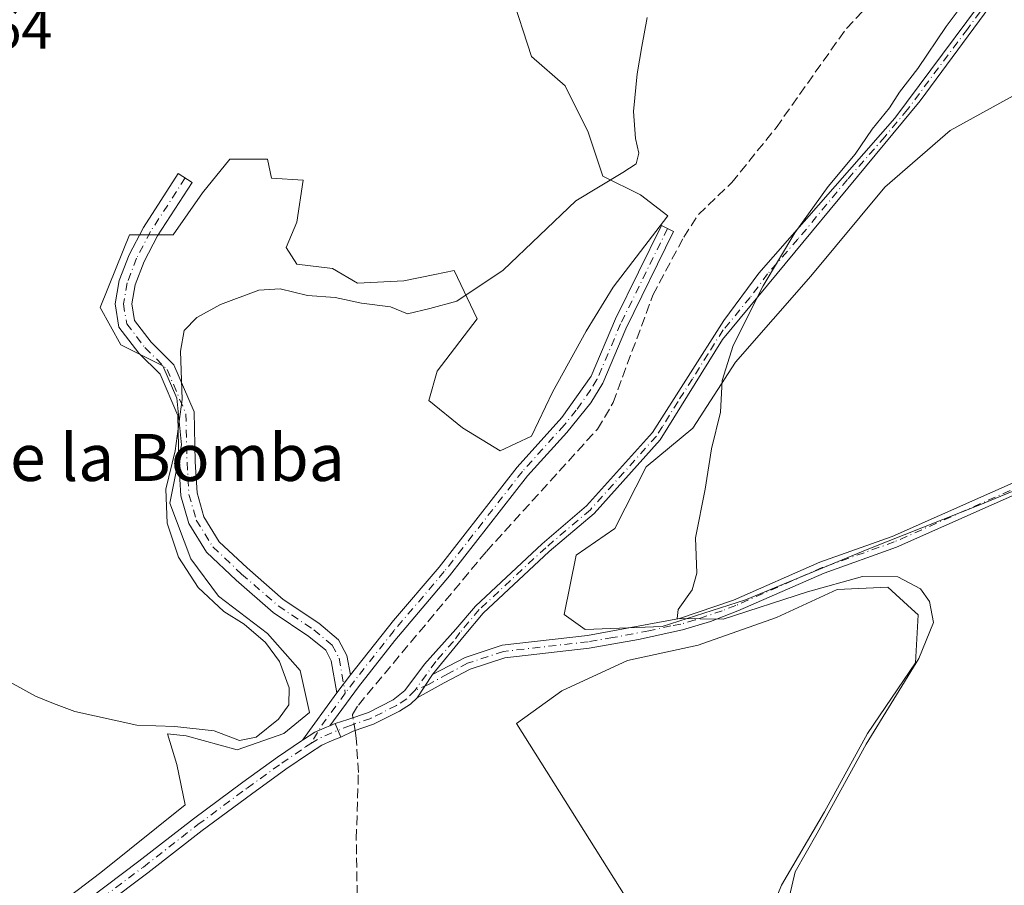
# Model space of a CAD drawing. Units: metres. Extents: x 594770 to 598266, y 4657357 to 4659720.
# Drawn here: x 596436 to 596604, y 4658247 to 4658394 of the extents above; entities that cross this region are included whole.
import ezdxf
from ezdxf.enums import TextEntityAlignment as Align

# ---------------------------------------------------------------- set-up
doc = ezdxf.new("R2010")
doc.units = ezdxf.units.M
doc.header["$MEASUREMENT"] = 0
doc.linetypes.add('DGN Style 3', pattern=[2.307223458686699, 1.648016756204785, -0.6592067024819142])
doc.linetypes.add('DGN Style 4', pattern=[2.6384748266838614, 1.318413404963828, -0.6592067024819142, 0.001648016756204785, -0.6592067024819142])
for name, color, linetype, lineweight in [('Camino Cxs', 7, 'Continuous', 0), ('Camino eje', 30, 'DGN Style 4', 13), ('Corriente artificial lineal', 4, 'DGN Style 3', 13), ('Corriente artificial lineal oculto', 135, 'DGN Style 4', 13), ('Cultivos herbáceos CxS', 92, 'Continuous', 0), ('Cultivos leñosos CxS', 92, 'Continuous', 0), ('Curva de nivel normal', 30, 'Continuous', 0), ('Matorral CxS', 135, 'Continuous', 0), ('Pista no pavimentada Cxs', 111, 'Continuous', 0), ('Pista no pavimentada eje', 91, 'DGN Style 4', 0), ('Rótulo de punto de cota en terreno', 7, 'Continuous', 0), ('Texto cartográfico', 7, 'Continuous', 0)]:
    doc.layers.add(name, color=color, linetype=linetype, lineweight=lineweight)
doc.styles.add('Style-Arial', font='txt')

# ---------------------------------------------------------------- blocks, each defined once
blk = doc.blocks.new('*U11')
at = {"layer": 'Matorral CxS', "color": 135, "linetype": 'Continuous', "lineweight": 0}
for points in [[(596560.7358999997, 4658234.438899999, 416.0678000000044), (596565.8614999996, 4658246.9647, 415.8730000000069), (596573.1684999998, 4658259.429099999, 415.8383999999933), (596580.4757000003, 4658272.7533, 415.7146000000066), (596588.6425000001, 4658284.788100001, 415.6913000000059), (596589.0729, 4658292.954500001, 415.7004000000015), (596587.9533000002, 4658293.980900001, 415.6808000000019), (596583.9149000002, 4658297.682700001, 415.2133999999933), (596575.3183000004, 4658297.2531, 414.8445999999968), (596565.0022999998, 4658292.5251, 415.4112000000023), (596551.6778999995, 4658287.797300001, 415.6190999999963), (596539.6426999997, 4658285.218499999, 415.9150999999983), (596528.4675000003, 4658280.061100001, 416.5313000000024), (596520.7302999999, 4658274.4735, 417.0693000000028), (596540.5018999996, 4658243.0965, 417.1806999999972)], [(596440.5197000002, 4658241.9473, 417.2391000000061), (596449.9984999998, 4658249.1281, 417.1993999999977), (596464.3611000003, 4658260.6171, 416.897100000002), (596462.9244999997, 4658267.510700001, 416.2973000000056), (596461.3361000001, 4658272.6941, 415.375), (596464.5149999997, 4658272.386499999, 415.4260000000068), (596473.2251000004, 4658270.010700001, 415.7372999999934), (596481.1435000002, 4658272.782099999, 416.2707999999984), (596485.4987000005, 4658276.3453, 416.5420000000013), (596483.9153000005, 4658283.471899999, 416.079700000002), (596478.3723999998, 4658289.806700001, 415.9682999999932), (596470.0579000004, 4658296.1415, 415.6802000000025), (596465.3071, 4658302.476100001, 415.6389000000054), (596461.7440999999, 4658311.9783, 415.335500000001), (596463.7235000003, 4658321.8761, 415.1713000000018), (596462.9319000002, 4658329.794500001, 415.0289000000048), (596460.5565, 4658335.337300001, 414.781799999997), (596453.4299, 4658338.900699999, 413.804999999993), (596449.8667000001, 4658345.235500001, 413.2271000000038), (596452.6382999998, 4658351.9659, 413.206600000005), (596454.8904999997, 4658357.596100001, 413.0065000000032), (596462.3114, 4658357.595899999, 413.0341000000044), (596467.3049, 4658364.729900001, 412.5017999999982), (596471.9420999996, 4658370.4365, 412.2495000000054), (596478.3627000004, 4658370.4365, 412.6661000000022), (596479.0758999997, 4658367.226500001, 413.0066999999981), (596484.4263000004, 4658366.8695, 413.1058000000049), (596483.3561000006, 4658359.735900001, 413.7719999999972), (596481.5727000004, 4658355.455499999, 414.0694999999978), (596483.3559999998, 4658352.602299999, 414.2636000000057), (596489.4194999998, 4658351.888699999, 414.5194999999949), (596493.6999000004, 4658349.3917, 414.8956000000035), (596501.5473999997, 4658349.748299999, 414.7624999999971), (596506.8503000002, 4658350.8531, 414.6111999999994), (596510.1076999997, 4658351.5317, 414.578800000003), (596514.0312999999, 4658343.3279, 415.6514000000025), (596507.2540999996, 4658334.410900001, 416.2400000000052), (596505.8273, 4658329.417300001, 416.5320000000065), (596511.5343000004, 4658324.780300001, 416.5782999999938), (596517.9545, 4658320.8565, 416.5206999999937), (596523.3049, 4658323.353499999, 416.4006999999983), (596526.8721000003, 4658330.843699999, 416.2324999999983), (596532.5793000003, 4658341.1875, 416.1226000000024), (596537.2163000006, 4658348.678099999, 415.9695000000065), (596546.4905000003, 4658360.8051, 416.1686999999947), (596541.8537999997, 4658364.372099999, 415.7333000000072), (596535.4331, 4658367.5823, 414.8423000000039), (596532.9364999998, 4658375.072899999, 414.4934000000067), (596529.0131000001, 4658382.9199, 414.3720999999932), (596523.3059, 4658387.913699999, 414.0025000000023), (596519.7392999995, 4658398.970899999, 413.2676000000066)], [(596609.1957, 4658383.401900001, 413.5954000000056), (596594.5471000001, 4658375.3203, 414.0062999999937), (596583.4342999998, 4658365.723300001, 414.3184999999939), (596570.8064000001, 4658350.5701, 414.4712), (596557.9841, 4658335.9531, 415.3600000000006), (596550.7244999995, 4658324.734099999, 415.8274999999995), (596542.8049999997, 4658318.1347, 416.1233999999968), (596537.4680000005, 4658307.636299999, 416.0353000000032), (596530.9013, 4658303.090500001, 416.3263000000007), (596528.8805000001, 4658292.988299999, 416.3672999999981), (596532.4166000001, 4658290.4627, 416.0923000000039), (596545.5494999997, 4658290.967700001, 415.5918999999994), (596559.6930000001, 4658295.513499999, 415.0564000000013), (596580.4029000001, 4658304.100099999, 413.8794999999955), (596599.5972999996, 4658311.6765, 413.1450000000041), (596616.7714999998, 4658318.7477, 412.5760000000009)]]:
    blk.add_polyline3d(points, dxfattribs=at)

msp = doc.modelspace()

# ---------------------------------------------------------------- linework, layer by layer
at = {"layer": 'Camino Cxs', "color": 7, "linetype": 'Continuous', "lineweight": 0, "extrusion": (-0.005619766749959476, -0.007533923110207683, 0.9999558281365459), "elevation": -38030.09632493857, "flags": 128}
msp.add_lwpolyline([(596483.1148940108, 4658125.353745906), (596485.4050601647, 4658128.423833037)], dxfattribs=at)
msp.add_lwpolyline([(596483.1148940108, 4658125.353745906), (596485.4050601647, 4658128.423833037)], dxfattribs=at)
at = {"layer": 'Camino Cxs', "color": 7, "linetype": 'Continuous', "lineweight": 0, "extrusion": (0.01197923263228385, 0.01796839161562306, 0.999766790250751), "elevation": 91263.94638952386, "flags": 128}
msp.add_lwpolyline([(2087676.408805599, -4205788.519240406), (2087676.408805599, -4205793.242449205)], dxfattribs=at)
msp.add_lwpolyline([(2087676.408805599, -4205788.519240406), (2087676.408805599, -4205793.242449205)], dxfattribs=at)
at = {"layer": 'Camino Cxs', "color": 7, "linetype": 'Continuous', "lineweight": 0, "extrusion": (0.009140818748425135, 0.01250127599571032, 0.99988007457449), "elevation": 64103.97720371115, "flags": 128}
msp.add_lwpolyline([(596455.6015325713, 4657834.27030842), (596461.4522913732, 4657842.271033629)], dxfattribs=at)
at = {"layer": 'Camino Cxs', "color": 7, "linetype": 'Continuous', "lineweight": 0, "extrusion": (-0.007137021412336303, 0.01760546338929392, 0.9998195390090194), "elevation": 78171.18320299775, "flags": 128}
msp.add_lwpolyline([(-2302862.526504958, -4092189.452127039), (-2302862.526504958, -4092191.952510036)], dxfattribs=at)
at = {"layer": 'Camino Cxs', "color": 7, "linetype": 'Continuous', "lineweight": 0}
for points in [[(596625.8601000002, 4658427.050100001, 413.415399999998), (596606.7500999998, 4658403.8301, 414.559500000003), (596589.4501, 4658380.380100001, 414.7736000000005), (596555.8000999996, 4658339.770099999, 415.4955000000046), (596545.2100999998, 4658322.7501, 416.0565999999963), (596533.9401000004, 4658310.200099999, 416.2440999999963), (596526.3201000001, 4658303.710100001, 416.4844000000012), (596515.0701000001, 4658293.220100001, 416.6304999999993), (596511.8300999999, 4658289.4101, 416.5448999999935), (596506.4725000003, 4658282.7897, 416.5043000000005)], [(596606.7500999998, 4658403.8301, 414.559500000003), (596589.4501, 4658380.380100001, 414.7736000000005), (596555.8000999996, 4658339.770099999, 415.4955000000046), (596545.2100999998, 4658322.7501, 416.0565999999963), (596533.9401000004, 4658310.200099999, 416.2440999999963), (596526.3201000001, 4658303.710100001, 416.4844000000012), (596515.0701000001, 4658293.220100001, 416.6304999999993), (596511.8300999999, 4658289.4101, 416.5448999999935), (596506.4725000003, 4658282.7897, 416.5043000000005), (596503.8531, 4658278.8607, 416.6062999999995), (596502.7281, 4658277.7863, 416.5690000000032), (596500.8300999999, 4658276.600099999, 416.7250000000058), (596496.3901000004, 4658274.360099999, 417.0498999999982), (596492.9200999998, 4658273.1601, 417.3141999999934), (596490.8443, 4658272.1647, 417.3864000000031), (596489.9051000001, 4658274.4815, 417.3389000000025), (596492.0301000001, 4658275.130100001, 417.3148999999976), (596495.5401, 4658276.350099999, 417.1229000000022), (596499.7701000003, 4658278.4801, 416.8834999999963), (596501.7231000002, 4658280.1141, 416.818299999999), (596505.1098999997, 4658284.5591, 416.7755999999936), (596510.4200999998, 4658290.520099999, 416.7404999999999), (596513.7600999996, 4658294.460100001, 416.7593000000052), (596525.1201, 4658305.050100001, 416.5861000000005), (596532.6801000005, 4658311.4901, 416.3763999999938), (596543.8701, 4658323.950099999, 416.1827999999951), (596556.0401, 4658343.050100001, 415.6174000000028), (596561.9600999998, 4658351.0801, 415.4624999999942), (596585.1001000004, 4658377.4301, 415.0307999999932), (596605.5000999998, 4658404.800100001, 414.8294000000024)], [(596489.9051000001, 4658274.4815, 417.3389000000025), (596492.0301000001, 4658275.130100001, 417.3148999999976), (596495.5401, 4658276.350099999, 417.1229000000022), (596499.7701000003, 4658278.4801, 416.8834999999963), (596501.7231000002, 4658280.1141, 416.818299999999), (596505.1098999997, 4658284.5591, 416.7755999999936), (596510.4200999998, 4658290.520099999, 416.7404999999999), (596513.7600999996, 4658294.460100001, 416.7593000000052), (596525.1201, 4658305.050100001, 416.5861000000005), (596532.6801000005, 4658311.4901, 416.3763999999938), (596543.8701, 4658323.950099999, 416.1827999999951), (596556.0401, 4658343.050100001, 415.6174000000028), (596561.9600999998, 4658351.0801, 415.4624999999942), (596585.1001000004, 4658377.4301, 415.0307999999932), (596605.5000999998, 4658404.800100001, 414.8294000000024)], [(596490.1901000004, 4658279.670100001, 417.178700000004), (596489.2200999996, 4658285.110099999, 416.9523999999947), (596488.2701000003, 4658286.9301, 416.8671000000031), (596485.4101, 4658289.270099999, 416.6879000000045), (596479.3501000004, 4658293.370100001, 416.4784000000073), (596473.0301000001, 4658298.860099999, 416.3601000000053), (596467.9801000003, 4658303.620100001, 416.2309999999998), (596464.9600999998, 4658308.5001, 416.1108999999997), (596463.6101000002, 4658313.220100001, 415.9272999999957), (596463.2901, 4658318.850099999, 415.599000000002), (596463.0900999998, 4658326.860099999, 415.2630000000063), (596460.1001000004, 4658333.890100001, 414.9557000000059), (596456.4700999996, 4658337.4801, 414.5148999999947), (596453.0800999999, 4658341.890100001, 413.9780000000028), (596452.4301000005, 4658345.870100001, 413.7274000000034), (596453.1501000002, 4658349.8201, 413.5240999999951), (596454.8101000005, 4658354.190099999, 413.2263999999996), (596457.2500999998, 4658358.860099999, 413.0592999999935), (596463.1801000005, 4658368.020099999, 412.4198999999935), (596465.5301000001, 4658366.5001, 412.4967999999935), (596459.6700999998, 4658357.450099999, 413.1347999999998), (596457.3601000002, 4658353.040100001, 413.2538000000059), (596455.8601000002, 4658349.0701, 413.6785999999993), (596455.2600999996, 4658345.850099999, 413.9470000000001), (596455.7301000003, 4658343.040100001, 414.207899999994), (596458.5701000001, 4658339.340100001, 414.6549999999988), (596462.4501, 4658335.4901, 415.1294999999955), (596465.8701, 4658327.460100001, 415.623900000006), (596466.0800999999, 4658318.970100001, 416.2133999999933), (596466.3800999997, 4658313.690099999, 416.4741999999969), (596467.5401, 4658309.640100001, 416.6113999999943), (596470.1700999998, 4658305.4001, 416.6570999999968), (596474.9101, 4658300.9301, 416.647100000002), (596481.0601000005, 4658295.590100001, 416.7467000000034), (596487.0900999998, 4658291.520099999, 416.960500000001), (596490.4801000003, 4658288.720100001, 417.0265000000072), (596491.8901000004, 4658286.020099999, 417.1223999999929), (596492.4801000003, 4658282.7401, 417.2146999999969)], [(596492.4801000003, 4658282.7401, 417.2146999999969), (596499.8201000001, 4658292.0001, 417.1915000000009), (596507.5601000005, 4658301.040100001, 417.1687999999995), (596520.8601000002, 4658318.0801, 416.7045000000071), (596528.4600999998, 4658326.520099999, 416.4856), (596533.4301000005, 4658333.530099999, 416.3960999999982), (596537.5900999998, 4658343.300100001, 416.3098999999929), (596545.4101, 4658359.170100001, 416.2880000000005), (596547.4801000003, 4658358.1501, 416.3975000000065), (596539.3400999998, 4658341.610099999, 416.4900000000052), (596535.4501, 4658332.390100001, 416.5537999999942), (596533.3701, 4658329.0101, 416.5424000000057), (596529.3300999999, 4658324.0001, 416.6202999999951), (596522.6300999997, 4658316.600099999, 416.7480999999971), (596509.3400999998, 4658299.5801, 417.1303999999946), (596500.0201000003, 4658288.600099999, 417.2773000000016), (596493.8400999998, 4658280.7401, 417.2366999999941), (596488.9836999997, 4658274.107899999, 417.3524000000034)], [(596506.4725000003, 4658282.7897, 416.5043000000005), (596512.0000999998, 4658285.720100001, 416.3983000000007), (596518.3101000005, 4658287.790100001, 416.1934000000037), (596532.8000999996, 4658289.450099999, 416.0136999999959), (596548.4801000003, 4658292.3301, 415.4315000000061), (596557.6901000004, 4658295.450099999, 415.1852000000072), (596572.3701, 4658301.9001, 414.328800000003), (596584.6801000005, 4658306.270099999, 413.7875000000058), (596609.3701, 4658317.220100001, 412.776199999993), (596613.8501000004, 4658318.7301, 412.6313999999985), (596633.3000999996, 4658324.050100001, 411.9043999999994), (596645.6801000005, 4658328.890100001, 411.543399999995), (596658.8201000001, 4658334.920100001, 411.1719000000012), (596662.6201, 4658337.6801, 410.8773999999976), (596670.7600999996, 4658344.800100001, 410.5378000000055), (596679.6001000004, 4658351.5801, 410.6410000000033), (596691.7401000002, 4658359.130100001, 409.3625999999931)], [(596661.0601000005, 4658334.120100001, 411.0559999999969), (596659.8101000005, 4658333.210100001, 411.142200000002), (596646.4401000004, 4658327.0801, 411.6402999999991), (596633.9200999998, 4658322.1801, 411.9698000000063), (596614.4200999998, 4658316.850099999, 412.6818999999959), (596610.0900999998, 4658315.390100001, 412.8251000000019), (596585.4001000002, 4658304.450099999, 414.0031000000017), (596573.1001000004, 4658300.0701, 414.7045999999973), (596558.4301000005, 4658293.630100001, 415.3864000000031), (596553.7600999996, 4658291.840100001, 415.4397000000026), (596548.9700999996, 4658290.4301, 415.6184999999969), (596541.5000999998, 4658288.7501, 415.8534999999974), (596533.1001000004, 4658287.3101, 415.9533999999985), (596518.7801000001, 4658285.670100001, 416.3629999999976), (596512.8501000004, 4658283.7301, 416.4078000000009), (596508.4600999998, 4658281.370100001, 416.4324000000051), (596503.8531, 4658278.8607, 416.6062999999995)], [(596610.0900999998, 4658315.390100001, 412.8251000000019), (596585.4001000002, 4658304.450099999, 414.0031000000017), (596573.1001000004, 4658300.0701, 414.7045999999973), (596558.4301000005, 4658293.630100001, 415.3864000000031), (596553.7600999996, 4658291.840100001, 415.4397000000026), (596548.9700999996, 4658290.4301, 415.6184999999969), (596541.5000999998, 4658288.7501, 415.8534999999974), (596533.1001000004, 4658287.3101, 415.9533999999985), (596518.7801000001, 4658285.670100001, 416.3629999999976), (596512.8501000004, 4658283.7301, 416.4078000000009), (596508.4600999998, 4658281.370100001, 416.4324000000051), (596503.8531, 4658278.8607, 416.6062999999995), (596506.4725000003, 4658282.7897, 416.5043000000005), (596512.0000999998, 4658285.720100001, 416.3983000000007), (596518.3101000005, 4658287.790100001, 416.1934000000037), (596532.8000999996, 4658289.450099999, 416.0136999999959), (596548.4801000003, 4658292.3301, 415.4315000000061), (596557.6901000004, 4658295.450099999, 415.1852000000072), (596572.3701, 4658301.9001, 414.328800000003), (596584.6801000005, 4658306.270099999, 413.7875000000058), (596609.3701, 4658317.220100001, 412.776199999993)], [(596503.8531, 4658278.8607, 416.6062999999995), (596502.7281, 4658277.7863, 416.5690000000032), (596500.8300999999, 4658276.600099999, 416.7250000000058), (596496.3901000004, 4658274.360099999, 417.0498999999982), (596492.9200999998, 4658273.1601, 417.3141999999934), (596490.8443, 4658272.1647, 417.3864000000031)], [(596488.9836999997, 4658274.107899999, 417.3524000000034), (596488.4162999997, 4658273.877900001, 417.3610999999946), (596486.4496999999, 4658272.999299999, 417.3368000000046), (596484.3404999999, 4658271.67, 417.3322000000044)]]:
    msp.add_polyline3d(points, dxfattribs=at)
for points in [[(596492.4801000003, 4658282.7401, 417.2146999999969), (596490.1901000004, 4658279.670100001, 417.178700000004), (596489.2200999996, 4658285.110099999, 416.9523999999947), (596488.2701000003, 4658286.9301, 416.8671000000031), (596485.4101, 4658289.270099999, 416.6879000000045), (596479.3501000004, 4658293.370100001, 416.4784000000073), (596473.0301000001, 4658298.860099999, 416.3601000000053), (596467.9801000003, 4658303.620100001, 416.2309999999998), (596464.9600999998, 4658308.5001, 416.1108999999997), (596463.6101000002, 4658313.220100001, 415.9272999999957), (596463.2901, 4658318.850099999, 415.599000000002), (596463.0900999998, 4658326.860099999, 415.2630000000063), (596460.1001000004, 4658333.890100001, 414.9557000000059), (596456.4700999996, 4658337.4801, 414.5148999999947), (596453.0800999999, 4658341.890100001, 413.9780000000028), (596452.4301000005, 4658345.870100001, 413.7274000000034), (596453.1501000002, 4658349.8201, 413.5240999999951), (596454.8101000005, 4658354.190099999, 413.2263999999996), (596457.2500999998, 4658358.860099999, 413.0592999999935), (596463.1801000005, 4658368.020099999, 412.4198999999935), (596465.5301000001, 4658366.5001, 412.4967999999935), (596459.6700999998, 4658357.450099999, 413.1347999999998), (596457.3601000002, 4658353.040100001, 413.2538000000059), (596455.8601000002, 4658349.0701, 413.6785999999993), (596455.2600999996, 4658345.850099999, 413.9470000000001), (596455.7301000003, 4658343.040100001, 414.207899999994), (596458.5701000001, 4658339.340100001, 414.6549999999988), (596462.4501, 4658335.4901, 415.1294999999955), (596465.8701, 4658327.460100001, 415.623900000006), (596466.0800999999, 4658318.970100001, 416.2133999999933), (596466.3800999997, 4658313.690099999, 416.4741999999969), (596467.5401, 4658309.640100001, 416.6113999999943), (596470.1700999998, 4658305.4001, 416.6570999999968), (596474.9101, 4658300.9301, 416.647100000002), (596481.0601000005, 4658295.590100001, 416.7467000000034), (596487.0900999998, 4658291.520099999, 416.960500000001), (596490.4801000003, 4658288.720100001, 417.0265000000072), (596491.8901000004, 4658286.020099999, 417.1223999999929)], [(596488.9836999997, 4658274.107899999, 417.3524000000034), (596488.4162999997, 4658273.877900001, 417.3610999999946), (596486.4496999999, 4658272.999299999, 417.3368000000046), (596484.3404999999, 4658271.67, 417.3322000000044), (596490.1901000004, 4658279.670100001, 417.178700000004), (596492.4801000003, 4658282.7401, 417.2146999999969), (596499.8201000001, 4658292.0001, 417.1915000000009), (596507.5601000005, 4658301.040100001, 417.1687999999995), (596520.8601000002, 4658318.0801, 416.7045000000071), (596528.4600999998, 4658326.520099999, 416.4856), (596533.4301000005, 4658333.530099999, 416.3960999999982), (596537.5900999998, 4658343.300100001, 416.3098999999929), (596545.4101, 4658359.170100001, 416.2880000000005), (596547.4801000003, 4658358.1501, 416.3975000000065), (596539.3400999998, 4658341.610099999, 416.4900000000052), (596535.4501, 4658332.390100001, 416.5537999999942), (596533.3701, 4658329.0101, 416.5424000000057), (596529.3300999999, 4658324.0001, 416.6202999999951), (596522.6300999997, 4658316.600099999, 416.7480999999971), (596509.3400999998, 4658299.5801, 417.1303999999946), (596500.0201000003, 4658288.600099999, 417.2773000000016), (596493.8400999998, 4658280.7401, 417.2366999999941)]]:
    msp.add_polyline3d(points, close=True, dxfattribs=at)
at = {"layer": 'Camino eje', "color": 30, "linetype": 'DGN Style 4', "lineweight": 13, "extrusion": (0.1094208303686662, -0.05539127535513633, 0.9924509501713238), "elevation": -192345.3698470641, "flags": 128}
msp.add_lwpolyline([(4425501.308237101, 1559908.032027958), (4425494.48520345, 1559909.173559905), (4425491.00956477, 1559909.415727754)], dxfattribs=at)
at = {"layer": 'Camino eje', "color": 30, "linetype": 'DGN Style 4', "lineweight": 13}
for points in [[(596625.8690999999, 4658428.3365, 413.4777999999933), (596606.1250999998, 4658404.315099999, 414.6834999999992), (596597.4751000004, 4658392.590100001, 414.524900000004), (596587.2751000002, 4658378.905099999, 414.8947000000044), (596583.4619000005, 4658374.303300001, 414.9112000000023), (596577.0571, 4658367.0099, 415.0604000000022), (596568.6445000004, 4658356.8573, 415.0941000000021), (596563.4795000004, 4658350.9757, 415.3169000000053), (596560.5195000004, 4658346.960700001, 415.4363000000012), (596555.9200999998, 4658341.4101, 415.5636999999988), (596553.3331000004, 4658337.350099999, 415.6785999999993), (596550.6854999998, 4658333.095100001, 415.8542000000016), (596548.2297, 4658329.240499999, 415.9493999999977), (596545.5821000002, 4658324.985500001, 416.0751000000019), (596544.5401, 4658323.350099999, 416.1172999999981), (596533.3101000005, 4658310.845100001, 416.3102999999974), (596525.7200999996, 4658304.380100001, 416.5337), (596514.4151, 4658293.840100001, 416.6928000000044), (596511.1250999998, 4658289.965100001, 416.6410000000033), (596510.0100999996, 4658288.422499999, 416.6040000000066), (596507.0148999998, 4658285.035300001, 416.5921999999992), (596503.4693, 4658280.1141, 416.6891000000033)], [(596464.3551000003, 4658367.2601, 412.4320000000007), (596458.4600999998, 4658358.155099999, 413.0907000000007), (596456.0850999998, 4658353.6151, 413.2428000000073), (596454.5050999997, 4658349.4451, 413.5947000000015), (596453.8450999996, 4658345.860099999, 413.8383000000031), (596454.4051000001, 4658342.465100001, 414.0966999999946), (596457.5201000003, 4658338.4101, 414.5684000000037), (596461.2751000002, 4658334.690099999, 415.0369999999967), (596464.4801000003, 4658327.1601, 415.4489999999932), (596464.6851000005, 4658318.9101, 415.9067000000068), (596464.9951, 4658313.4551, 416.1983999999939), (596466.2500999998, 4658309.0701, 416.3583999999973), (596469.0751, 4658304.5101, 416.4377999999998), (596473.9700999996, 4658299.895099999, 416.504700000005), (596480.2050999999, 4658294.4801, 416.6117999999988), (596486.2500999998, 4658290.395099999, 416.8298999999971), (596489.3750999998, 4658287.825099999, 416.9425999999949), (596490.5551000005, 4658285.565099999, 417.0381000000052), (596491.6146999998, 4658279.6415, 417.222299999994)], [(596546.4451000001, 4658358.6601, 416.3432999999932), (596538.4650999998, 4658342.4551, 416.4048000000039), (596534.4401000004, 4658332.960100001, 416.4729999999981), (596533.4001000002, 4658331.270099999, 416.4579999999987), (596530.9151, 4658327.765100001, 416.5062999999937), (596528.8951000003, 4658325.2601, 416.5510000000068), (596521.7451, 4658317.340100001, 416.7309999999998), (596508.4501, 4658300.3101, 417.1524999999965), (596499.9200999998, 4658290.300100001, 417.2351000000053), (596493.1601, 4658281.7401, 417.2363999999943), (596491.6146999998, 4658279.6415, 417.222299999994)], [(596660.9101, 4658335.224300001, 411.0405000000028), (596659.3151000004, 4658334.065099999, 411.1554000000033), (596646.0601000005, 4658327.985099999, 411.5963000000047), (596633.6101000002, 4658323.1151, 411.9464000000008), (596614.1350999996, 4658317.790100001, 412.6600000000035), (596609.7301000003, 4658316.3051, 412.8021000000008), (596585.0401, 4658305.360099999, 413.8931000000011), (596572.7351000002, 4658300.985099999, 414.5081000000064), (596558.0601000005, 4658294.540100001, 415.2789000000048), (596555.7251000004, 4658293.645099999, 415.3329999999987), (596551.1201, 4658292.085100001, 415.398199999996), (596548.7251000004, 4658291.380100001, 415.5227000000014), (596547.0242999997, 4658291.067700001, 415.584799999997), (596543.2893000003, 4658290.227700001, 415.7540000000009), (596537.1501000002, 4658289.100099999, 415.8993000000046), (596532.9501, 4658288.380100001, 415.9704000000056), (596518.5450999998, 4658286.7301, 416.2528000000021), (596512.4250999996, 4658284.725099999, 416.3896999999997), (596509.0724999999, 4658282.925100001, 416.4005000000034), (596505.7581000002, 4658281.1229, 416.5555000000023), (596503.4693, 4658280.1141, 416.6891000000033)], [(596503.4693, 4658280.1141, 416.6891000000033), (596502.0751, 4658278.6501, 416.6775000000052), (596500.3000999996, 4658277.540100001, 416.7684000000008), (596495.9650999998, 4658275.3551, 417.0898000000016), (596492.4751000004, 4658274.145099999, 417.3304999999964), (596490.3746999997, 4658273.323100001, 417.3601000000053)]]:
    msp.add_polyline3d(points, dxfattribs=at)
at = {"layer": 'Corriente artificial lineal', "color": 4, "linetype": 'DGN Style 3', "lineweight": 13}
for points in [[(596492.9155000001, 4658275.437799999, 417.2909999999974), (596492.8201000001, 4658276.020099999, 417.3144000000029), (596493.8300999999, 4658277.610099999, 417.3608999999997), (596515.6201, 4658303.7401, 417.0307999999932), (596534.5301000001, 4658324.5601, 416.4357000000018), (596537.2001, 4658329.0801, 416.5586999999941), (596543.9401000004, 4658347.3301, 416.2725000000065), (596549.2001, 4658357.1801, 416.3758999999991), (596551.6901000004, 4658361.0601, 416.4735999999975), (596557.3701, 4658366.4801, 416.725900000005), (596564.9200999998, 4658375.8201, 416.609500000006), (596576.8800999997, 4658392.700099999, 416.6640000000043), (596583.0000999998, 4658399.140100001, 416.6033000000025)], [(596493.9817000004, 4658228.284600001, 418.881899999993), (596493.8901000004, 4658229.200099999, 418.8810999999987), (596493.4801000003, 4658254.870100001, 417.796199999997), (596493.8400999998, 4658266.1501, 417.3046000000031), (596493.4801000003, 4658271.9901, 417.1708000000072), (596493.2686999999, 4658273.2807, 417.1962000000058)]]:
    msp.add_polyline3d(points, dxfattribs=at)
at = {"layer": 'Corriente artificial lineal oculto', "color": 135, "linetype": 'DGN Style 4', "lineweight": 13, "extrusion": (0.007001485803430324, -0.04276020676498784, 0.9990608309377161), "elevation": -194595.5851156694, "flags": 128}
msp.add_lwpolyline([(1341368.974400455, 4496462.630124928), (1341368.974400455, 4496464.818004653)], dxfattribs=at)
at = {"layer": 'Cultivos herbáceos CxS', "color": 92, "linetype": 'Continuous', "lineweight": 0}
for points in [[(596519.7392999995, 4658398.970899999, 413.2676000000066), (596523.3059, 4658387.913699999, 414.0025000000023), (596529.0131000001, 4658382.9199, 414.3720999999932), (596532.9364999998, 4658375.072899999, 414.4934000000067), (596535.4331, 4658367.5823, 414.8423000000039), (596541.8537999997, 4658364.372099999, 415.7333000000072), (596546.4905000003, 4658360.8051, 416.1686999999947), (596537.2163000006, 4658348.678099999, 415.9695000000065), (596532.5793000003, 4658341.1875, 416.1226000000024), (596526.8721000003, 4658330.843699999, 416.2324999999983), (596523.3049, 4658323.353499999, 416.4006999999983), (596517.9545, 4658320.8565, 416.5206999999937), (596511.5343000004, 4658324.780300001, 416.5782999999938), (596505.8273, 4658329.417300001, 416.5320000000065), (596507.2540999996, 4658334.410900001, 416.2400000000052), (596514.0312999999, 4658343.3279, 415.6514000000025), (596510.1076999997, 4658351.5317, 414.578800000003), (596506.8503000002, 4658350.8531, 414.6111999999994), (596501.5473999997, 4658349.748299999, 414.7624999999971), (596493.6999000004, 4658349.3917, 414.8956000000035), (596489.4194999998, 4658351.888699999, 414.5194999999949), (596483.3559999998, 4658352.602299999, 414.2636000000057), (596481.5727000004, 4658355.455499999, 414.0694999999978), (596483.3561000006, 4658359.735900001, 413.7719999999972), (596484.4263000004, 4658366.8695, 413.1058000000049), (596479.0758999997, 4658367.226500001, 413.0066999999981), (596478.3627000004, 4658370.4365, 412.6661000000022), (596471.9420999996, 4658370.4365, 412.2495000000054), (596467.3049, 4658364.729900001, 412.5017999999982), (596462.3114, 4658357.595899999, 413.0341000000044), (596454.8904999997, 4658357.596100001, 413.0065000000032), (596452.6382999998, 4658351.9659, 413.206600000005), (596449.8667000001, 4658345.235500001, 413.2271000000038), (596453.4299, 4658338.900699999, 413.804999999993), (596460.5565, 4658335.337300001, 414.781799999997), (596462.9319000002, 4658329.794500001, 415.0289000000048), (596463.7235000003, 4658321.8761, 415.1713000000018), (596461.7440999999, 4658311.9783, 415.335500000001), (596465.3071, 4658302.476100001, 415.6389000000054), (596470.0579000004, 4658296.1415, 415.6802000000025), (596478.3723999998, 4658289.806700001, 415.9682999999932), (596483.9153000005, 4658283.471899999, 416.079700000002), (596485.4987000005, 4658276.3453, 416.5420000000013), (596481.1435000002, 4658272.782099999, 416.2707999999984), (596473.2251000004, 4658270.010700001, 415.7372999999934), (596464.5149999997, 4658272.386499999, 415.4260000000068), (596461.3361000001, 4658272.6941, 415.375), (596462.9244999997, 4658267.510700001, 416.2973000000056), (596464.3611000003, 4658260.6171, 416.897100000002), (596449.9984999998, 4658249.1281, 417.1993999999977), (596440.5197000002, 4658241.9473, 417.2391000000061)], [(596519.7392999995, 4658398.970899999, 413.2676000000066), (596523.3059, 4658387.913699999, 414.0025000000023), (596529.0131000001, 4658382.9199, 414.3720999999932), (596532.9364999998, 4658375.072899999, 414.4934000000067), (596535.4331, 4658367.5823, 414.8423000000039), (596541.8537999997, 4658364.372099999, 415.7333000000072), (596546.4905000003, 4658360.8051, 416.1686999999947), (596537.2163000006, 4658348.678099999, 415.9695000000065), (596532.5793000003, 4658341.1875, 416.1226000000024), (596526.8721000003, 4658330.843699999, 416.2324999999983), (596523.3049, 4658323.353499999, 416.4006999999983), (596517.9545, 4658320.8565, 416.5206999999937), (596511.5343000004, 4658324.780300001, 416.5782999999938), (596505.8273, 4658329.417300001, 416.5320000000065), (596507.2540999996, 4658334.410900001, 416.2400000000052), (596514.0312999999, 4658343.3279, 415.6514000000025), (596510.1076999997, 4658351.5317, 414.578800000003), (596506.8503000002, 4658350.8531, 414.6111999999994), (596501.5473999997, 4658349.748299999, 414.7624999999971), (596493.6999000004, 4658349.3917, 414.8956000000035), (596489.4194999998, 4658351.888699999, 414.5194999999949), (596483.3559999998, 4658352.602299999, 414.2636000000057), (596481.5727000004, 4658355.455499999, 414.0694999999978), (596483.3561000006, 4658359.735900001, 413.7719999999972), (596484.4263000004, 4658366.8695, 413.1058000000049), (596479.0758999997, 4658367.226500001, 413.0066999999981), (596478.3627000004, 4658370.4365, 412.6661000000022), (596471.9420999996, 4658370.4365, 412.2495000000054), (596467.3049, 4658364.729900001, 412.5017999999982), (596462.3114, 4658357.595899999, 413.0341000000044), (596454.8904999997, 4658357.596100001, 413.0065000000032), (596452.6382999998, 4658351.9659, 413.206600000005), (596449.8667000001, 4658345.235500001, 413.2271000000038), (596453.4299, 4658338.900699999, 413.804999999993), (596460.5565, 4658335.337300001, 414.781799999997), (596462.9319000002, 4658329.794500001, 415.0289000000048), (596463.7235000003, 4658321.8761, 415.1713000000018), (596461.7440999999, 4658311.9783, 415.335500000001), (596465.3071, 4658302.476100001, 415.6389000000054), (596470.0579000004, 4658296.1415, 415.6802000000025), (596478.3723999998, 4658289.806700001, 415.9682999999932), (596483.9153000005, 4658283.471899999, 416.079700000002), (596485.4987000005, 4658276.3453, 416.5420000000013), (596481.1435000002, 4658272.782099999, 416.2707999999984), (596473.2251000004, 4658270.010700001, 415.7372999999934), (596464.5149999997, 4658272.386499999, 415.4260000000068), (596461.3361000001, 4658272.6941, 415.375), (596462.9244999997, 4658267.510700001, 416.2973000000056), (596464.3611000003, 4658260.6171, 416.897100000002), (596449.9984999998, 4658249.1281, 417.1993999999977), (596440.5197000002, 4658241.9473, 417.2391000000061)], [(596616.7714999998, 4658318.7477, 412.5760000000009), (596599.5972999996, 4658311.6765, 413.1450000000041), (596580.4029000001, 4658304.100099999, 413.8794999999955), (596559.6930000001, 4658295.513499999, 415.0564000000013), (596545.5494999997, 4658290.967700001, 415.5918999999994), (596532.4166000001, 4658290.4627, 416.0923000000039), (596528.8805000001, 4658292.988299999, 416.3672999999981), (596530.9013, 4658303.090500001, 416.3263000000007), (596537.4680000005, 4658307.636299999, 416.0353000000032), (596542.8049999997, 4658318.1347, 416.1233999999968), (596550.7244999995, 4658324.734099999, 415.8274999999995), (596557.9841, 4658335.9531, 415.3600000000006), (596570.8064000001, 4658350.5701, 414.4712), (596583.4342999998, 4658365.723300001, 414.3184999999939), (596594.5471000001, 4658375.3203, 414.0062999999937), (596609.1957, 4658383.401900001, 413.5954000000056)], [(596609.1957, 4658383.401900001, 413.5954000000056), (596594.5471000001, 4658375.3203, 414.0062999999937), (596583.4342999998, 4658365.723300001, 414.3184999999939), (596570.8064000001, 4658350.5701, 414.4712), (596557.9841, 4658335.9531, 415.3600000000006), (596550.7244999995, 4658324.734099999, 415.8274999999995), (596542.8049999997, 4658318.1347, 416.1233999999968), (596537.4680000005, 4658307.636299999, 416.0353000000032), (596530.9013, 4658303.090500001, 416.3263000000007), (596528.8805000001, 4658292.988299999, 416.3672999999981), (596532.4166000001, 4658290.4627, 416.0923000000039), (596545.5494999997, 4658290.967700001, 415.5918999999994), (596559.6930000001, 4658295.513499999, 415.0564000000013), (596580.4029000001, 4658304.100099999, 413.8794999999955), (596599.5972999996, 4658311.6765, 413.1450000000041), (596616.7714999998, 4658318.7477, 412.5760000000009)]]:
    msp.add_polyline3d(points, dxfattribs=at)
at = {"layer": 'Cultivos leñosos CxS', "color": 92, "linetype": 'Continuous', "lineweight": 0}
for points in [[(596540.5018999996, 4658243.0965, 417.1806999999972), (596520.7302999999, 4658274.4735, 417.0693000000028), (596528.4675000003, 4658280.061100001, 416.5313000000024), (596539.6426999997, 4658285.218499999, 415.9150999999983), (596551.6778999995, 4658287.797300001, 415.6190999999963), (596565.0022999998, 4658292.5251, 415.4112000000023), (596575.3183000004, 4658297.2531, 414.8445999999968), (596583.9149000002, 4658297.682700001, 415.2133999999933), (596587.9533000002, 4658293.980900001, 415.6808000000019), (596589.0729, 4658292.954500001, 415.7004000000015), (596588.6425000001, 4658284.788100001, 415.6913000000059), (596580.4757000003, 4658272.7533, 415.7146000000066), (596573.1684999998, 4658259.429099999, 415.8383999999933), (596565.8614999996, 4658246.9647, 415.8730000000069), (596560.7358999997, 4658234.438899999, 416.0678000000044)], [(596560.7358999997, 4658234.438899999, 416.0678000000044), (596565.8614999996, 4658246.9647, 415.8730000000069), (596573.1684999998, 4658259.429099999, 415.8383999999933), (596580.4757000003, 4658272.7533, 415.7146000000066), (596588.6425000001, 4658284.788100001, 415.6913000000059), (596589.0729, 4658292.954500001, 415.7004000000015), (596587.9533000002, 4658293.980900001, 415.6808000000019), (596583.9149000002, 4658297.682700001, 415.2133999999933), (596575.3183000004, 4658297.2531, 414.8445999999968), (596565.0022999998, 4658292.5251, 415.4112000000023), (596551.6778999995, 4658287.797300001, 415.6190999999963), (596539.6426999997, 4658285.218499999, 415.9150999999983), (596528.4675000003, 4658280.061100001, 416.5313000000024), (596520.7302999999, 4658274.4735, 417.0693000000028), (596540.5018999996, 4658243.0965, 417.1806999999972)]]:
    msp.add_polyline3d(points, dxfattribs=at)
at = {"layer": 'Curva de nivel normal', "color": 30, "linetype": 'Continuous', "lineweight": 0, "elevation": 415, "flags": 128}
for points in [[(596602.7199999997, 4658404.860099999), (596593.8899999997, 4658393.0001), (596589.04, 4658385.880100001), (596585.9000000004, 4658381.880100001), (596584.2000000002, 4658379.220100001), (596581.25, 4658375.550100001), (596578.3899999997, 4658371.340100001), (596573.7699999996, 4658365.790100001), (596568.0999999996, 4658357.920100001), (596562.7000000002, 4658348.940099999), (596557.6200000001, 4658338.790100001), (596555.7199999997, 4658332.840100001), (596555.4600000001, 4658327.4101), (596553.9400000004, 4658321.210100001), (596552.8399999999, 4658314.350099999), (596551.2000000002, 4658306.0601), (596551.4100000003, 4658300.0701), (596550.6100000005, 4658297.190099999), (596548.2599999999, 4658293.890100001), (596548.0599999996, 4658292.3101), (596555.9199999999, 4658292.2501), (596570.2800000003, 4658296.890100001), (596579.6200000001, 4658299.460100001), (596585.6200000001, 4658299.4301), (596589.4699999997, 4658297.4101), (596591.04, 4658295.200099999), (596591.6799999997, 4658291.630100001), (596589.2199999997, 4658285.5101), (596580.2599999999, 4658270.970100001), (596571.9299999997, 4658255.8301), (596568.1399999997, 4658249.2601), (596566.8099999996, 4658243.420100001)], [(596434.5899999999, 4658281.530099999), (596438.8899999997, 4658279.1501), (596441.9500000002, 4658277.880100001), (596445.5700000003, 4658276.5001), (596456.1200000001, 4658274.170100001), (596462.5999999996, 4658273.9801), (596469.2800000003, 4658273.220100001), (596473.6200000001, 4658271.610099999), (596476.4299999997, 4658272.1801), (596480.25, 4658275.2301), (596482.0199999996, 4658277.640100001), (596482.0599999996, 4658280.550100001), (596480.3899999997, 4658285.050100001), (596478.0199999996, 4658288.2301), (596474.4199999999, 4658291.360099999), (596470.9400000004, 4658293.5001), (596466.5599999996, 4658297.630100001), (596463.2300000006, 4658302.790100001), (596461.2999999998, 4658308.5701), (596461.0899999999, 4658314.360099999), (596462.6299999999, 4658320.860099999), (596463.8200000003, 4658329.590100001), (596463.5899999999, 4658337.790100001), (596464.2100000001, 4658341.340100001), (596466.3300000001, 4658343.520099999), (596470.3799999999, 4658345.7401), (596476.8799999999, 4658348.1601), (596480.5099999999, 4658348.380100001), (596485.2000000002, 4658347.2601), (596489.8700000001, 4658346.920100001), (596494.3899999997, 4658345.970100001), (596499.2999999998, 4658345.350099999), (596502.2199999997, 4658344.140100001), (596505.9699999997, 4658345.0701), (596510.6100000005, 4658346.300100001), (596518.4500000002, 4658351.5801), (596530.8200000003, 4658363.350099999), (596538.8200000003, 4658368.1801), (596541.0800000001, 4658369.690099999), (596541.5800000001, 4658371.4801), (596541.0099999999, 4658373.950099999), (596540.6600000003, 4658378.550100001), (596541.2599999999, 4658384.970100001), (596542.0999999996, 4658389.640100001), (596542.9699999997, 4658394.5601)]]:
    msp.add_lwpolyline(points, dxfattribs=at)
at = {"layer": 'Matorral CxS', "color": 135, "linetype": 'Continuous', "lineweight": 0}
for points in [[(596519.7392999995, 4658398.970899999, 413.2676000000066), (596523.3059, 4658387.913699999, 414.0025000000023), (596529.0131000001, 4658382.9199, 414.3720999999932), (596532.9364999998, 4658375.072899999, 414.4934000000067), (596535.4331, 4658367.5823, 414.8423000000039), (596541.8537999997, 4658364.372099999, 415.7333000000072), (596546.4905000003, 4658360.8051, 416.1686999999947), (596537.2163000006, 4658348.678099999, 415.9695000000065), (596532.5793000003, 4658341.1875, 416.1226000000024), (596526.8721000003, 4658330.843699999, 416.2324999999983), (596523.3049, 4658323.353499999, 416.4006999999983), (596517.9545, 4658320.8565, 416.5206999999937), (596511.5343000004, 4658324.780300001, 416.5782999999938), (596505.8273, 4658329.417300001, 416.5320000000065), (596507.2540999996, 4658334.410900001, 416.2400000000052), (596514.0312999999, 4658343.3279, 415.6514000000025), (596510.1076999997, 4658351.5317, 414.578800000003), (596506.8503000002, 4658350.8531, 414.6111999999994), (596501.5473999997, 4658349.748299999, 414.7624999999971), (596493.6999000004, 4658349.3917, 414.8956000000035), (596489.4194999998, 4658351.888699999, 414.5194999999949), (596483.3559999998, 4658352.602299999, 414.2636000000057), (596481.5727000004, 4658355.455499999, 414.0694999999978), (596483.3561000006, 4658359.735900001, 413.7719999999972), (596484.4263000004, 4658366.8695, 413.1058000000049), (596479.0758999997, 4658367.226500001, 413.0066999999981), (596478.3627000004, 4658370.4365, 412.6661000000022), (596471.9420999996, 4658370.4365, 412.2495000000054), (596467.3049, 4658364.729900001, 412.5017999999982), (596462.3114, 4658357.595899999, 413.0341000000044), (596454.8904999997, 4658357.596100001, 413.0065000000032), (596452.6382999998, 4658351.9659, 413.206600000005), (596449.8667000001, 4658345.235500001, 413.2271000000038), (596453.4299, 4658338.900699999, 413.804999999993), (596460.5565, 4658335.337300001, 414.781799999997), (596462.9319000002, 4658329.794500001, 415.0289000000048), (596463.7235000003, 4658321.8761, 415.1713000000018), (596461.7440999999, 4658311.9783, 415.335500000001), (596465.3071, 4658302.476100001, 415.6389000000054), (596470.0579000004, 4658296.1415, 415.6802000000025), (596478.3723999998, 4658289.806700001, 415.9682999999932), (596483.9153000005, 4658283.471899999, 416.079700000002), (596485.4987000005, 4658276.3453, 416.5420000000013), (596481.1435000002, 4658272.782099999, 416.2707999999984), (596473.2251000004, 4658270.010700001, 415.7372999999934), (596464.5149999997, 4658272.386499999, 415.4260000000068), (596461.3361000001, 4658272.6941, 415.375), (596462.9244999997, 4658267.510700001, 416.2973000000056), (596464.3611000003, 4658260.6171, 416.897100000002), (596449.9984999998, 4658249.1281, 417.1993999999977), (596440.5197000002, 4658241.9473, 417.2391000000061)], [(596609.1957, 4658383.401900001, 413.5954000000056), (596594.5471000001, 4658375.3203, 414.0062999999937), (596583.4342999998, 4658365.723300001, 414.3184999999939), (596570.8064000001, 4658350.5701, 414.4712), (596557.9841, 4658335.9531, 415.3600000000006), (596550.7244999995, 4658324.734099999, 415.8274999999995), (596542.8049999997, 4658318.1347, 416.1233999999968), (596537.4680000005, 4658307.636299999, 416.0353000000032), (596530.9013, 4658303.090500001, 416.3263000000007), (596528.8805000001, 4658292.988299999, 416.3672999999981), (596532.4166000001, 4658290.4627, 416.0923000000039), (596545.5494999997, 4658290.967700001, 415.5918999999994), (596559.6930000001, 4658295.513499999, 415.0564000000013), (596580.4029000001, 4658304.100099999, 413.8794999999955), (596599.5972999996, 4658311.6765, 413.1450000000041), (596616.7714999998, 4658318.7477, 412.5760000000009)], [(596560.7358999997, 4658234.438899999, 416.0678000000044), (596565.8614999996, 4658246.9647, 415.8730000000069), (596573.1684999998, 4658259.429099999, 415.8383999999933), (596580.4757000003, 4658272.7533, 415.7146000000066), (596588.6425000001, 4658284.788100001, 415.6913000000059), (596589.0729, 4658292.954500001, 415.7004000000015), (596587.9533000002, 4658293.980900001, 415.6808000000019), (596583.9149000002, 4658297.682700001, 415.2133999999933), (596575.3183000004, 4658297.2531, 414.8445999999968), (596565.0022999998, 4658292.5251, 415.4112000000023), (596551.6778999995, 4658287.797300001, 415.6190999999963), (596539.6426999997, 4658285.218499999, 415.9150999999983), (596528.4675000003, 4658280.061100001, 416.5313000000024), (596520.7302999999, 4658274.4735, 417.0693000000028), (596540.5018999996, 4658243.0965, 417.1806999999972)]]:
    msp.add_polyline3d(points, dxfattribs=at)
at = {"layer": 'Pista no pavimentada Cxs', "color": 111, "linetype": 'Continuous', "lineweight": 0, "extrusion": (0.01258175269676884, 0.005101522482272498, 0.9999078327363179), "elevation": 31686.4809030714, "flags": 128}
msp.add_lwpolyline([(596436.5172570946, 4658173.074715045), (596437.438754017, 4658173.448319907)], dxfattribs=at)
at = {"layer": 'Pista no pavimentada Cxs', "color": 111, "linetype": 'Continuous', "lineweight": 0, "extrusion": (-0.007137021412336303, 0.01760546338929392, 0.9998195390090194), "elevation": 78171.18320299775, "flags": 128}
msp.add_lwpolyline([(-2302862.526504958, -4092189.452127039), (-2302862.526504958, -4092191.952510036)], dxfattribs=at)
at = {"layer": 'Pista no pavimentada Cxs', "color": 111, "linetype": 'Continuous', "lineweight": 0}
for points in [[(596430.5449000001, 4658230.9353, 418.0326999999961), (596442.5910999998, 4658240.598900001, 417.6980999999942), (596456.4890999999, 4658251.055500001, 417.5461000000068), (596465.7533, 4658258.2685, 417.3801999999997), (596474.1731000004, 4658264.500299999, 417.2235999999975), (596480.0773, 4658268.746099999, 417.2434999999969), (596484.1436999999, 4658271.5459, 417.3304999999964), (596484.3404999999, 4658271.67, 417.3322000000044), (596486.4496999999, 4658272.999299999, 417.3368000000046), (596488.4162999997, 4658273.877900001, 417.3610999999946), (596488.9836999997, 4658274.107899999, 417.3524000000034), (596489.9051000001, 4658274.4815, 417.3389000000025), (596490.8443, 4658272.1647, 417.3864000000031), (596489.3960999995, 4658271.577500001, 417.4174000000057), (596487.6321, 4658270.7893, 417.4508999999962), (596485.5197000002, 4658269.457900001, 417.4367000000057), (596481.5160999997, 4658266.701500001, 417.4168999999966), (596475.6467000004, 4658262.480699999, 417.3991999999998), (596467.2651000004, 4658256.277100001, 417.5031000000017), (596458.0087000001, 4658249.0701, 417.6045000000013), (596450.7099000001, 4658243.578700001, 417.679999999993), (596445.0859000003, 4658239.3475, 417.8846999999951), (596444.1250999998, 4658238.624500001, 417.9177999999956), (596432.0944999997, 4658228.9735, 418.2103999999963)], [(596488.9836999997, 4658274.107899999, 417.3524000000034), (596488.4162999997, 4658273.877900001, 417.3610999999946), (596486.4496999999, 4658272.999299999, 417.3368000000046), (596484.3404999999, 4658271.67, 417.3322000000044)], [(596251.8583000004, 4658157.1041, 421.0090000000055), (596265.2770999996, 4658159.087300001, 420.9186999999947), (596283.6514999997, 4658162.7753, 420.3894), (596301.4101, 4658167.8397, 420.0944000000018), (596318.6168999998, 4658174.4323, 419.946299999996), (596330.8504999997, 4658179.2597, 419.6157999999996), (596347.9735000003, 4658185.936899999, 419.3098999999929), (596372.7899000002, 4658196.167099999, 419.0179999999964), (596396.5232999995, 4658208.0999, 418.5182999999961), (596409.0197000002, 4658215.4661, 418.2621999999974), (596422.2489, 4658224.482899999, 418.1735000000044), (596430.5449000001, 4658230.9353, 418.0326999999961), (596442.5910999998, 4658240.598900001, 417.6980999999942), (596456.4890999999, 4658251.055500001, 417.5461000000068), (596465.7533, 4658258.2685, 417.3801999999997), (596474.1731000004, 4658264.500299999, 417.2235999999975), (596480.0773, 4658268.746099999, 417.2434999999969), (596484.1436999999, 4658271.5459, 417.3304999999964), (596484.3404999999, 4658271.67, 417.3322000000044)], [(596490.8443, 4658272.1647, 417.3864000000031), (596489.3960999995, 4658271.577500001, 417.4174000000057), (596487.6321, 4658270.7893, 417.4508999999962), (596485.5197000002, 4658269.457900001, 417.4367000000057), (596481.5160999997, 4658266.701500001, 417.4168999999966), (596475.6467000004, 4658262.480699999, 417.3991999999998), (596467.2651000004, 4658256.277100001, 417.5031000000017), (596458.0087000001, 4658249.0701, 417.6045000000013), (596450.7099000001, 4658243.578700001, 417.679999999993)]]:
    msp.add_polyline3d(points, dxfattribs=at)
at = {"layer": 'Pista no pavimentada eje', "color": 91, "linetype": 'DGN Style 4', "lineweight": 0, "extrusion": (0.06176481364264351, -0.1132301498912509, 0.99164713530131), "elevation": -490200.9957973356, "flags": 128}
msp.add_lwpolyline([(2754350.654450182, 3772073.734477486), (2754352.191312057, 3772073.832166702), (2754354.228010618, 3772073.669168291), (2754355.802217457, 3772073.487153201)], dxfattribs=at)
at = {"layer": 'Pista no pavimentada eje', "color": 91, "linetype": 'DGN Style 4', "lineweight": 0}
msp.add_polyline3d([(596445.9599000001, 4658241.569300001, 417.7424000000028), (596457.2489, 4658250.062899999, 417.5917000000045), (596466.5093, 4658257.272700001, 417.4658999999957), (596474.9099000003, 4658263.490499999, 417.3289999999979), (596480.7966999998, 4658267.723900001, 417.3843000000052), (596484.8317, 4658270.501900001, 417.3842000000004), (596485.7380999997, 4658271.0733, 417.3920000000071)], dxfattribs=at)

# ---------------------------------------------------------------- block references
at = {"layer": 'Matorral CxS', "color": 135, "linetype": 'Continuous', "lineweight": 0}
msp.add_blockref('*U11', (0, 0), dxfattribs=at)

# ---------------------------------------------------------------- texts
at = {"layer": 'Rótulo de punto de cota en terreno', "color": 7, "linetype": 'Continuous', "lineweight": 0, "style": 'Style-Arial'}
msp.add_text('412,64', height=7.000000000000002, dxfattribs=at).set_placement((596412.6277999999, 4658389.2678))
at = {"layer": 'Texto cartográfico', "color": 7, "linetype": 'Continuous', "lineweight": 0, "style": 'Style-Arial'}
msp.add_text('Cantera de la Bomba', height=8, dxfattribs=at).set_placement((596438.2820817068, 4658319.73015), align=Align.MIDDLE_CENTER)

doc.saveas('drawing.dxf')
